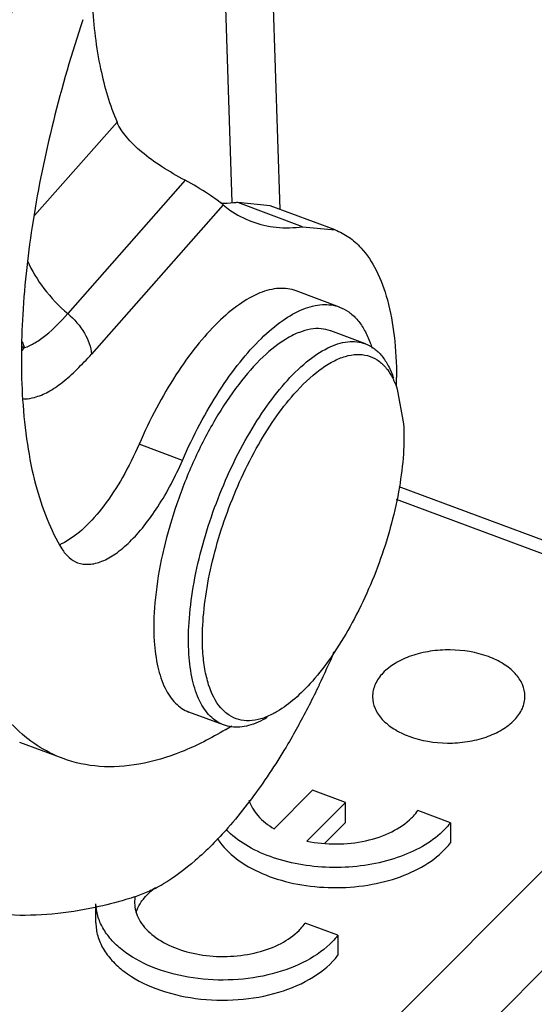
# Model space of a CAD drawing. Units: millimetres. Extents: x 1544 to 1989, y 588 to 903.
# Drawn here: x 1645 to 1653, y 633 to 648 of the extents above; entities that cross this region are included whole.
import ezdxf

# ---------------------------------------------------------------- set-up
doc = ezdxf.new("R2010")
doc.units = ezdxf.units.MM
doc.header["$LTSCALE"] = 65.395
doc.layers.get('0').update_dxf_attribs({"linetype": 'CONTINUOUS', "lineweight": 30})

msp = doc.modelspace()

# ---------------------------------------------------------------- linework, layer by layer
at = {"color": 7, "linetype": 'Continuous'}
for p, q in [((1649.093, 645.38), (1648.881, 651.807)), ((1648.152, 650.974), (1648.333, 645.488)), ((1645.229, 645.283), (1646.526, 646.754)), ((1647.599, 645.839), (1645.751, 643.742)), ((1648.198, 645.452), (1646.125, 643.101)), ((1648.935, 645.439), (1648.426, 645.491)), ((1649.447, 645.109), (1648.426, 645.491)), ((1649.959, 645.058), (1648.935, 645.439)), ((1649.447, 645.109), (1649.959, 645.058)), ((1650.029, 643.845), (1649.347, 644.099)), ((1650.436, 643.267), (1649.89, 643.47)), ((1645.034, 643.16), (1645.067, 643.206)), ((1650.937, 642.555), (1651.036, 642.008)), ((1647.555, 641.431), (1646.873, 641.685)), ((1650.961, 641.022), (1657.133, 638.725)), ((1656.852, 638.609), (1650.926, 640.814)), ((1646.528, 628.271), (1656.852, 638.609)), ((1657.536, 637.722), (1647.213, 627.384)), ((1648.204, 637.269), (1647.658, 637.472)), ((1645.676, 636.74), (1644.994, 636.994)), ((1649.606, 636.242), (1649, 635.635)), ((1650.123, 636.049), (1649.606, 636.242)), ((1649.516, 635.442), (1650.123, 636.049)), ((1650.123, 635.733), (1650.123, 636.049)), ((1651.776, 635.73), (1651.261, 635.922)), ((1649.799, 635.408), (1650.123, 635.733)), ((1651.776, 635.73), (1651.777, 635.414)), ((1646.194, 634.154), (1646.193, 634.456)), ((1650.003, 633.959), (1649.488, 634.151)), ((1650.003, 633.959), (1650.004, 633.643))]:
    msp.add_line(p, q, dxfattribs=at)
for centre, radius, start, end in [((1645.367, 643.819), 0.683, 240.5428, 243.8827), ((1651.756, 645.474), 7.063, 197.906, 198.7267), ((1644.206, 642.717), 6.721, 359.9413, 0.1422), ((1644.018, 642.718), 6.909, 359.1142, 359.9384), ((1653.839, 638.492), 6.757, 166.756, 168.2765), ((1637.876, 643.561), 13.119, 334.4343, 336.9376), ((1638.567, 643.231), 12.354, 331.1588, 334.4343), ((1645.192, 642.263), 5.911, 300.9392, 302.0768), ((1649.205, 636.553), 1.338, 223.8744, 228.2195), ((1650.736, 636.547), 1.323, 313.672, 315.0356), ((1646.049, 636.789), 2.353, 296.7415, 297.3091), ((1645.949, 636.977), 2.567, 297.3599, 300.5166), ((1647.332, 634.476), 0.529, 169.7148, 180.1782), ((1647.327, 634.476), 0.524, 180.2269, 187.7556), ((1648.963, 634.776), 1.323, 313.672, 315.0356)]:
    msp.add_arc(centre, radius, start, end, dxfattribs=at)
for points, knots in [([(1644.219, 646.177), (1644.445, 647.139), (1645.011, 649.046), (1646.133, 651.763), (1647.28, 653.868), (1648.295, 655.367), (1648.826, 656.043), (1649.096, 656.358)], [0, 0, 0, 0, 0.260416, 0.523038, 0.773787, 0.890704, 1, 1, 1, 1]), ([(1646.246, 655.756), (1645.644, 654.969), (1644.482, 653.277), (1642.916, 650.534), (1641.5, 647.561), (1640.683, 645.482), (1640.309, 644.421)], [0, 0, 0, 0, 0.231306, 0.478822, 0.737049, 1, 1, 1, 1]), ([(1642.738, 647.572), (1643.375, 649.004), (1644.42, 651.071), (1646.005, 653.635), (1646.842, 654.816), (1647.269, 655.375)], [0, 0, 0, 0, 0.520177, 0.766571, 1, 1, 1, 1]), ([(1645.251, 651.461), (1644.855, 650.584), (1644.161, 648.803), (1643.413, 646.111), (1643.05, 643.902), (1642.949, 642.241), (1642.962, 641.46), (1642.986, 641.085)], [0, 0, 0, 0, 0.269463, 0.534286, 0.781473, 0.894943, 1, 1, 1, 1]), ([(1646.134, 648.611), (1646.155, 648.27), (1646.232, 647.638), (1646.411, 647.024), (1646.526, 646.754)], [0, 0, 0, 0, 0.537934, 1, 1, 1, 1]), ([(1645.989, 648.367), (1645.813, 647.84), (1645.508, 646.795), (1645.187, 645.244), (1645.019, 643.777), (1645.011, 642.833), (1645.04, 642.387)], [0, 0, 0, 0, 0.273538, 0.535861, 0.779994, 1, 1, 1, 1]), ([(1647.599, 645.839), (1647.473, 645.906), (1647.236, 646.043), (1646.922, 646.268), (1646.679, 646.498), (1646.562, 646.67), (1646.526, 646.754)], [0, 0, 0, 0, 0.300141, 0.572463, 0.807659, 1, 1, 1, 1]), ([(1648.198, 645.452), (1648.166, 645.479), (1648.09, 645.537), (1647.894, 645.672), (1647.725, 645.773), (1647.599, 645.839)], [0, 0, 0, 0, 0.173294, 0.403207, 1, 1, 1, 1]), ([(1648.426, 645.491), (1648.404, 645.488), (1648.316, 645.477), (1648.228, 645.473), (1648.162, 645.474)], [0, 0, 0, 0, 0.254882, 1, 1, 1, 1]), ([(1648.198, 645.452), (1648.232, 645.424), (1648.371, 645.318), (1648.528, 645.235), (1648.649, 645.189)], [0, 0, 0, 0, 0.255544, 1, 1, 1, 1]), ([(1648.649, 645.189), (1648.772, 645.144), (1649.038, 645.083), (1649.31, 645.091), (1649.447, 645.109)], [0, 0, 0, 0, 0.486938, 1, 1, 1, 1]), ([(1649.959, 645.058), (1650.035, 645.03), (1650.184, 644.951), (1650.416, 644.744), (1650.633, 644.409), (1650.803, 643.935), (1650.906, 643.365), (1650.926, 642.953), (1650.927, 642.734)], [0, 0, 0, 0, 0.09155, 0.187674, 0.34827, 0.535736, 0.753116, 1, 1, 1, 1]), ([(1645.117, 644.573), (1645.184, 644.417), (1645.368, 644.114), (1645.612, 643.859), (1645.751, 643.742)], [0, 0, 0, 0, 0.48353, 1, 1, 1, 1]), ([(1649.347, 644.099), (1649.262, 644.131), (1649.062, 644.156), (1648.75, 644.072), (1648.426, 643.884), (1648.093, 643.598), (1647.761, 643.223), (1647.438, 642.769), (1647.136, 642.251), (1646.957, 641.879), (1646.873, 641.685)], [0, 0, 0, 0, 0.073895, 0.15792, 0.258191, 0.376777, 0.513061, 0.664696, 0.828445, 1, 1, 1, 1]), ([(1647.555, 641.431), (1647.64, 641.625), (1647.819, 641.997), (1648.121, 642.515), (1648.443, 642.969), (1648.775, 643.344), (1649.108, 643.63), (1649.433, 643.818), (1649.745, 643.902), (1649.944, 643.877), (1650.03, 643.845)], [0, 0, 0, 0, 0.171555, 0.335304, 0.486939, 0.623223, 0.741809, 0.84208, 0.926105, 1, 1, 1, 1]), ([(1650.03, 643.845), (1650.081, 643.826), (1650.181, 643.772), (1650.31, 643.653), (1650.42, 643.496), (1650.476, 643.375), (1650.502, 643.31)], [0, 0, 0, 0, 0.22267, 0.457481, 0.714318, 1, 1, 1, 1]), ([(1645.067, 643.206), (1645.125, 643.224), (1645.244, 643.282), (1645.482, 643.453), (1645.645, 643.619), (1645.751, 643.742)], [0, 0, 0, 0, 0.20849, 0.447165, 1, 1, 1, 1]), ([(1645.751, 643.742), (1645.854, 643.654), (1646.023, 643.462), (1646.117, 643.217), (1646.125, 643.101)], [0, 0, 0, 0, 0.538468, 1, 1, 1, 1]), ([(1649.889, 643.47), (1649.841, 643.488), (1649.735, 643.511), (1649.565, 643.501), (1649.387, 643.449), (1649.126, 643.319), (1648.793, 643.051), (1648.414, 642.614), (1648.052, 642.066), (1647.727, 641.435), (1647.456, 640.753), (1647.318, 640.279), (1647.262, 640.04)], [0, 0, 0, 0, 0.033566, 0.06922, 0.108615, 0.152822, 0.257237, 0.382812, 0.525968, 0.681106, 0.841507, 1, 1, 1, 1]), ([(1649.168, 642.645), (1649.274, 642.765), (1649.482, 642.974), (1649.815, 643.205), (1650.096, 643.302), (1650.301, 643.304), (1650.393, 643.283), (1650.436, 643.267)], [0, 0, 0, 0, 0.322009, 0.591501, 0.811292, 0.907901, 1, 1, 1, 1]), ([(1650.436, 643.267), (1650.485, 643.249), (1650.582, 643.196), (1650.704, 643.075), (1650.806, 642.917), (1650.856, 642.795), (1650.878, 642.729)], [0, 0, 0, 0, 0.219163, 0.45217, 0.710073, 1, 1, 1, 1]), ([(1650.502, 643.31), (1650.505, 643.301), (1650.519, 643.263), (1650.532, 643.225), (1650.541, 643.196)], [0, 0, 0, 0, 0.244689, 1, 1, 1, 1]), ([(1645.225, 642.423), (1645.3, 642.443), (1645.456, 642.508), (1645.679, 642.662), (1645.902, 642.867), (1646.049, 643.021), (1646.125, 643.101)], [0, 0, 0, 0, 0.203106, 0.44014, 0.710429, 1, 1, 1, 1]), ([(1649.312, 642.475), (1649.437, 642.617), (1649.631, 642.807), (1649.916, 642.99), (1650.111, 643.073), (1650.297, 643.107), (1650.472, 643.09), (1650.628, 643.019), (1650.713, 642.942), (1650.751, 642.898)], [0, 0, 0, 0, 0.331822, 0.471505, 0.594146, 0.702446, 0.801369, 0.897982, 1, 1, 1, 1]), ([(1650.751, 642.898), (1650.762, 642.886), (1650.806, 642.832), (1650.842, 642.773), (1650.866, 642.726)], [0, 0, 0, 0, 0.238135, 1, 1, 1, 1]), ([(1650.866, 642.726), (1650.873, 642.712), (1650.899, 642.657), (1650.922, 642.599), (1650.937, 642.555)], [0, 0, 0, 0, 0.239834, 1, 1, 1, 1]), ([(1647.658, 638.382), (1647.647, 638.548), (1647.652, 638.902), (1647.745, 639.656), (1648.009, 640.631), (1648.421, 641.559), (1648.829, 642.223), (1649.053, 642.514), (1649.168, 642.645)], [0, 0, 0, 0, 0.108382, 0.229238, 0.493801, 0.761677, 0.886477, 1, 1, 1, 1]), ([(1645.038, 642.403), (1645.053, 642.401), (1645.116, 642.398), (1645.179, 642.41), (1645.225, 642.423)], [0, 0, 0, 0, 0.235944, 1, 1, 1, 1]), ([(1647.877, 638.425), (1647.867, 638.583), (1647.872, 638.919), (1647.961, 639.636), (1648.211, 640.562), (1648.603, 641.443), (1648.99, 642.074), (1649.203, 642.351), (1649.312, 642.475)], [0, 0, 0, 0, 0.108383, 0.229241, 0.493801, 0.761674, 0.886475, 1, 1, 1, 1]), ([(1645.04, 642.387), (1645.055, 642.153), (1645.101, 641.705), (1645.227, 641.073), (1645.406, 640.519), (1645.569, 640.187), (1645.659, 640.039)], [0, 0, 0, 0, 0.287747, 0.55022, 0.787226, 1, 1, 1, 1]), ([(1651.036, 642.008), (1651.046, 641.851), (1651.042, 641.515), (1650.952, 640.798), (1650.702, 639.872), (1650.311, 638.991), (1649.923, 638.36), (1649.711, 638.083), (1649.601, 637.958)], [0, 0, 0, 0, 0.108383, 0.229241, 0.493801, 0.761674, 0.886475, 1, 1, 1, 1]), ([(1646.873, 641.685), (1646.795, 641.507), (1646.629, 641.172), (1646.34, 640.727), (1646.036, 640.377), (1645.809, 640.201), (1645.697, 640.141)], [0, 0, 0, 0, 0.295894, 0.568659, 0.805916, 1, 1, 1, 1]), ([(1645.906, 639.822), (1645.963, 639.801), (1646.096, 639.784), (1646.304, 639.84), (1646.52, 639.965), (1646.742, 640.156), (1646.964, 640.406), (1647.26, 640.823), (1647.446, 641.179), (1647.555, 641.431)], [0, 0, 0, 0, 0.073907, 0.157956, 0.258256, 0.376874, 0.51319, 0.664867, 1, 1, 1, 1]), ([(1645.676, 636.74), (1645.533, 636.793), (1645.253, 636.936), (1644.88, 637.244), (1644.553, 637.644), (1644.274, 638.131), (1644.043, 638.7), (1643.793, 639.599), (1643.701, 640.327), (1643.668, 640.831)], [0, 0, 0, 0, 0.095271, 0.194415, 0.300768, 0.416804, 0.544146, 0.683722, 1, 1, 1, 1]), ([(1645.697, 640.141), (1645.691, 640.138), (1645.665, 640.125), (1645.64, 640.112), (1645.62, 640.104)], [0, 0, 0, 0, 0.256156, 1, 1, 1, 1]), ([(1645.659, 640.039), (1645.69, 639.989), (1645.76, 639.901), (1645.857, 639.84), (1645.906, 639.822)], [0, 0, 0, 0, 0.525206, 1, 1, 1, 1]), ([(1647.223, 639.865), (1647.177, 639.642), (1647.111, 639.217), (1647.099, 638.786), (1647.112, 638.585)], [0, 0, 0, 0, 0.530246, 1, 1, 1, 1]), ([(1647.112, 638.585), (1647.121, 638.448), (1647.153, 638.195), (1647.261, 637.859), (1647.425, 637.606), (1647.58, 637.501), (1647.659, 637.472)], [0, 0, 0, 0, 0.316901, 0.584193, 0.806266, 1, 1, 1, 1]), ([(1648.204, 637.269), (1648.125, 637.298), (1647.971, 637.403), (1647.806, 637.656), (1647.699, 637.992), (1647.667, 638.245), (1647.658, 638.382)], [0, 0, 0, 0, 0.19374, 0.415835, 0.683126, 1, 1, 1, 1]), ([(1648.162, 637.536), (1648.072, 637.64), (1647.974, 637.848), (1647.903, 638.155), (1647.883, 638.332), (1647.877, 638.425)], [0, 0, 0, 0, 0.436989, 0.702746, 1, 1, 1, 1]), ([(1652.374, 638.343), (1652.183, 638.415), (1651.869, 638.465), (1651.458, 638.436), (1651.165, 638.366), (1650.911, 638.252), (1650.711, 638.101), (1650.58, 637.918), (1650.548, 637.779), (1650.548, 637.713)], [0, 0, 0, 0, 0.28217, 0.427533, 0.567138, 0.695619, 0.809691, 0.909491, 1, 1, 1, 1]), ([(1652.948, 637.72), (1652.948, 637.783), (1652.918, 637.916), (1652.796, 638.092), (1652.609, 638.24), (1652.457, 638.313), (1652.374, 638.343)], [0, 0, 0, 0, 0.210817, 0.441818, 0.70465, 1, 1, 1, 1]), ([(1649.601, 637.958), (1649.514, 637.86), (1649.343, 637.685), (1649.146, 637.537), (1649.049, 637.48)], [0, 0, 0, 0, 0.536557, 1, 1, 1, 1]), ([(1650.548, 637.713), (1650.548, 637.65), (1650.578, 637.517), (1650.701, 637.341), (1650.888, 637.193), (1651.04, 637.121), (1651.122, 637.09)], [0, 0, 0, 0, 0.210817, 0.441818, 0.70465, 1, 1, 1, 1]), ([(1651.122, 637.09), (1651.314, 637.019), (1651.628, 636.968), (1652.038, 636.997), (1652.331, 637.067), (1652.586, 637.181), (1652.786, 637.333), (1652.917, 637.515), (1652.948, 637.654), (1652.948, 637.72)], [0, 0, 0, 0, 0.28217, 0.427533, 0.567138, 0.695619, 0.809691, 0.909491, 1, 1, 1, 1]), ([(1648.442, 637.353), (1648.389, 637.368), (1648.284, 637.415), (1648.2, 637.492), (1648.162, 637.536)], [0, 0, 0, 0, 0.486386, 1, 1, 1, 1]), ([(1649.049, 637.48), (1649.027, 637.467), (1648.945, 637.421), (1648.857, 637.384), (1648.791, 637.365)], [0, 0, 0, 0, 0.266671, 1, 1, 1, 1]), ([(1648.891, 637.387), (1648.798, 637.332), (1648.617, 637.247), (1648.415, 637.227), (1648.326, 637.239)], [0, 0, 0, 0, 0.543373, 1, 1, 1, 1]), ([(1648.791, 637.365), (1648.732, 637.348), (1648.615, 637.326), (1648.496, 637.338), (1648.442, 637.353)], [0, 0, 0, 0, 0.522524, 1, 1, 1, 1]), ([(1648.231, 637.193), (1648.009, 637.06), (1647.571, 636.835), (1646.898, 636.631), (1646.26, 636.587), (1645.859, 636.672), (1645.676, 636.74)], [0, 0, 0, 0, 0.290502, 0.548675, 0.781413, 1, 1, 1, 1]), ([(1649.388, 637.271), (1649.333, 637.171), (1649.114, 636.787), (1648.871, 636.416), (1648.677, 636.152)], [0, 0, 0, 0, 0.259597, 1, 1, 1, 1]), ([(1648.677, 636.152), (1648.644, 636.108), (1648.514, 635.936), (1648.378, 635.769), (1648.272, 635.649)], [0, 0, 0, 0, 0.258022, 1, 1, 1, 1]), ([(1648.6, 636.087), (1648.629, 635.997), (1648.74, 635.817), (1648.906, 635.691), (1649, 635.635)], [0, 0, 0, 0, 0.462022, 1, 1, 1, 1]), ([(1651.164, 635.806), (1651.174, 635.815), (1651.208, 635.851), (1651.24, 635.891), (1651.261, 635.922)], [0, 0, 0, 0, 0.257401, 1, 1, 1, 1]), ([(1649.516, 635.442), (1649.668, 635.41), (1649.981, 635.38), (1650.437, 635.428), (1650.845, 635.564), (1651.075, 635.717), (1651.164, 635.806)], [0, 0, 0, 0, 0.267466, 0.534636, 0.783222, 1, 1, 1, 1]), ([(1648.272, 635.649), (1648.112, 635.468), (1647.795, 635.145), (1647.432, 634.872), (1647.252, 634.766)], [0, 0, 0, 0, 0.537003, 1, 1, 1, 1]), ([(1651.65, 635.59), (1651.556, 635.5), (1651.329, 635.338), (1650.931, 635.164), (1650.477, 635.053), (1649.994, 635.013), (1649.509, 635.044), (1649.051, 635.145), (1648.645, 635.311), (1648.412, 635.468), (1648.314, 635.556)], [0, 0, 0, 0, 0.109045, 0.230565, 0.361729, 0.498241, 0.635019, 0.766965, 0.889626, 1, 1, 1, 1]), ([(1651.776, 635.73), (1651.768, 635.72), (1651.736, 635.679), (1651.7, 635.64), (1651.672, 635.612)], [0, 0, 0, 0, 0.244887, 1, 1, 1, 1]), ([(1648.1, 635.489), (1648.106, 635.48), (1648.129, 635.443), (1648.156, 635.408), (1648.177, 635.382)], [0, 0, 0, 0, 0.245778, 1, 1, 1, 1]), ([(1648.177, 635.382), (1648.266, 635.273), (1648.499, 635.074), (1648.933, 634.864), (1649.442, 634.734), (1649.989, 634.693), (1650.535, 634.743), (1651.039, 634.882), (1651.465, 635.099), (1651.692, 635.303), (1651.777, 635.414)], [0, 0, 0, 0, 0.106555, 0.228072, 0.361566, 0.501504, 0.641199, 0.774005, 0.89452, 1, 1, 1, 1]), ([(1647.108, 634.687), (1647.084, 634.675), (1646.993, 634.632), (1646.899, 634.594), (1646.828, 634.571)], [0, 0, 0, 0, 0.259899, 1, 1, 1, 1]), ([(1646.908, 634.483), (1646.922, 634.504), (1646.986, 634.59), (1647.067, 634.663), (1647.133, 634.711)], [0, 0, 0, 0, 0.236162, 1, 1, 1, 1]), ([(1646.181, 634.396), (1645.737, 634.3), (1645.063, 634.233), (1644.191, 634.341), (1643.782, 634.458), (1643.586, 634.531)], [0, 0, 0, 0, 0.517448, 0.761073, 1, 1, 1, 1]), ([(1646.828, 634.571), (1646.774, 634.553), (1646.56, 634.487), (1646.343, 634.431), (1646.181, 634.396)], [0, 0, 0, 0, 0.255204, 1, 1, 1, 1]), ([(1649.877, 633.819), (1649.753, 633.701), (1649.44, 633.496), (1648.89, 633.31), (1648.275, 633.235), (1647.652, 633.278), (1647.08, 633.434), (1646.673, 633.658), (1646.43, 633.885), (1646.299, 634.065), (1646.216, 634.257), (1646.195, 634.391), (1646.193, 634.456)], [0, 0, 0, 0, 0.11816, 0.252555, 0.396905, 0.542413, 0.680037, 0.802598, 0.857309, 0.907783, 0.954871, 1, 1, 1, 1]), ([(1646.808, 634.406), (1646.82, 634.313), (1646.903, 634.121), (1647.146, 633.896), (1647.482, 633.729), (1647.882, 633.633), (1648.311, 633.614), (1648.73, 633.675), (1649.101, 633.809), (1649.309, 633.953), (1649.392, 634.035)], [0, 0, 0, 0, 0.09289, 0.200266, 0.325038, 0.463607, 0.608682, 0.751524, 0.883884, 1, 1, 1, 1]), ([(1646.828, 634.318), (1646.832, 634.332), (1646.852, 634.39), (1646.882, 634.444), (1646.908, 634.483)], [0, 0, 0, 0, 0.242993, 1, 1, 1, 1]), ([(1646.194, 634.155), (1646.194, 634.085), (1646.214, 633.943), (1646.303, 633.741), (1646.445, 633.552), (1646.71, 633.315), (1647.151, 633.088), (1647.767, 632.942), (1648.427, 632.923), (1649.063, 633.035), (1649.609, 633.266), (1649.9, 633.507), (1650.004, 633.643)], [0, 0, 0, 0, 0.045491, 0.093032, 0.144214, 0.199969, 0.325369, 0.466006, 0.613329, 0.757057, 0.887801, 1, 1, 1, 1]), ([(1649.392, 634.035), (1649.401, 634.044), (1649.436, 634.08), (1649.467, 634.12), (1649.488, 634.151)], [0, 0, 0, 0, 0.257401, 1, 1, 1, 1]), ([(1650.003, 633.959), (1649.995, 633.949), (1649.963, 633.908), (1649.927, 633.869), (1649.899, 633.841)], [0, 0, 0, 0, 0.244887, 1, 1, 1, 1])]:
    msp.add_open_spline(points, degree=3, knots=knots, dxfattribs=at)
msp.add_open_spline([(1648.326, 637.239), (1648.284, 637.244), (1648.243, 637.254), (1648.204, 637.269)], degree=3, dxfattribs=at)

doc.saveas('drawing.dxf')
